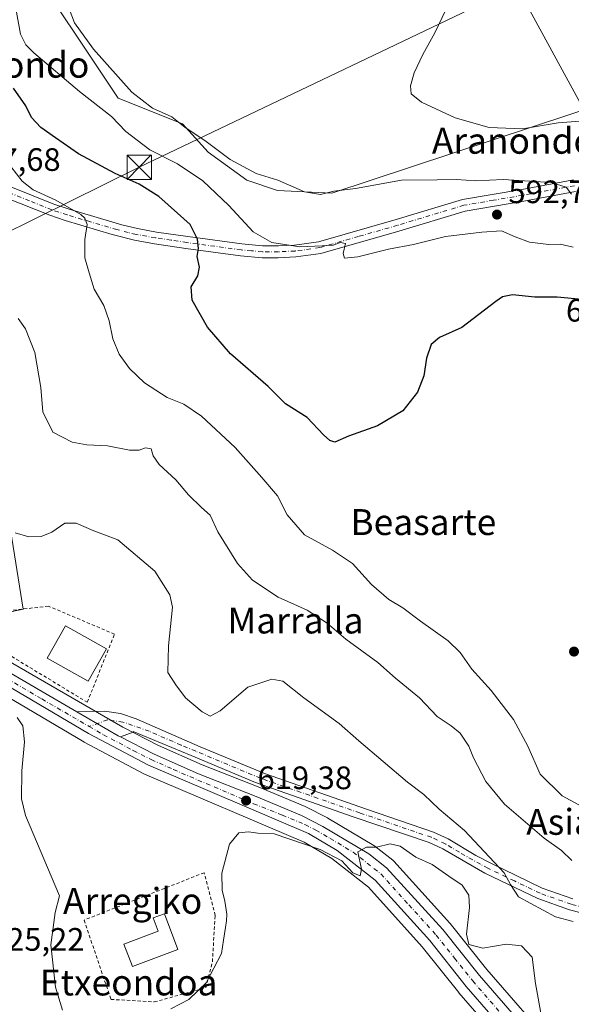
# Model space of a CAD drawing. Units: metres. Extents: x 589998 to 593437, y 4759095 to 4761456.
# Drawn here: x 590158 to 590328, y 4760154 to 4760458 of the extents above; entities that cross this region are included whole.
import ezdxf
from ezdxf.enums import TextEntityAlignment as Align

# ---------------------------------------------------------------- set-up
doc = ezdxf.new("R2010")
doc.units = ezdxf.units.M
doc.header["$MEASUREMENT"] = 0
doc.linetypes.add('DGN Style 2', pattern=[1.6480167562047852, 0.988810053722871, -0.6592067024819142])
doc.linetypes.add('DGN Style 4', pattern=[2.6384748266838614, 1.318413404963828, -0.6592067024819142, 0.001648016756204785, -0.6592067024819142])
for name, color, linetype, lineweight in [('Alambrada', 7, 'DGN Style 2', 0), ('Camino Cxs', 7, 'Continuous', 0), ('Camino eje', 30, 'DGN Style 4', 13), ('Carretera de calzada única Cxs', 7, 'Continuous', 13), ('Carretera de calzada única eje', 7, 'DGN Style 4', 0), ('Curva de nivel maestra', 30, 'Continuous', 30), ('Curva de nivel normal', 30, 'Continuous', 0), ('Edificación Cxs', 1, 'Continuous', 13), ('Estanque Cxs', 5, 'Continuous', 0), ('Instalación de servicios públicos CxS', 91, 'Continuous', 0), ('Núcleo urbano CxS', 7, 'Continuous', 0), ('Pastizal CxS', 92, 'Continuous', 0), ('Pista pavimentada Cxs', 135, 'Continuous', 0), ('Pista pavimentada eje', 135, 'DGN Style 4', 0), ('Prado CxS', 92, 'Continuous', 0), ('Punto de cota en terreno', 7, 'Continuous', 0), ('Rótulo de curva de nivel directora', 7, 'Continuous', 0), ('Rótulo de punto de cota en terreno', 7, 'Continuous', 0), ('Suelo desnudo CxS', 253, 'Continuous', 0), ('Tendido', 6, 'Continuous', 0), ('Texto cartográfico', 7, 'Continuous', 0), ('Torre de tendido puntual', 7, 'Continuous', 0), ('Valla', 7, 'DGN Style 2', 0)]:
    doc.layers.add(name, color=color, linetype=linetype, lineweight=lineweight)
doc.styles.add('Style-Arial', font='txt')

# ---------------------------------------------------------------- blocks, each defined once
blk = doc.blocks.new('*U23')
at = {"layer": 'Pastizal CxS', "color": 92, "linetype": 'Continuous', "lineweight": 0}
blk.add_polyline3d([(590151.8552999999, 4760250.646500001, 619.2529999999971), (590178.0277000006, 4760235.199300001, 619.1006999999954), (590178.1366999998, 4760235.138699999, 619.0982999999978), (590196.5767000001, 4760225.378699999, 618.6539000000049), (590196.8006999996, 4760225.271700001, 618.6450999999943), (590246.0242999997, 4760204.2271, 619.8791999999958), (590254.5236999998, 4760199.227499999, 620.1720999999961), (590265.8457000004, 4760190.3095, 620.270399999994), (590282.4927000003, 4760171.926700001, 620.8868999999977), (590293.7137000002, 4760157.8409, 620.976999999999), (590293.7770999996, 4760157.7641, 620.9799999999959), (590319.3431000002, 4760128.2367, 622.642200000002)], dxfattribs=at)
blk = doc.blocks.new('5PATER')
at = {"layer": 'Suelo desnudo CxS', "linetype": 'Continuous', "lineweight": 0}
h = blk.add_hatch(color=51, dxfattribs=at)
edge = h.paths.add_edge_path()
edge.add_ellipse((0, 0), major_axis=(-0.1095731443231308, -0.1110710700762829), ratio=0.9994222409660322, start_angle=0, end_angle=360)
blk = doc.blocks.new('*U31')
at = {"layer": 'Carretera de calzada única Cxs', "color": 7, "linetype": 'Continuous', "lineweight": 13}
for points in [[(590321.6201, 4760130.190099999, 622.6153000000049), (590296.0601000004, 4760159.710100001, 621.6631000000052), (590284.7801000001, 4760173.870100001, 621.369000000006), (590267.9001000002, 4760192.5101, 620.2207000000053), (590256.2200999996, 4760201.710100001, 620.0785999999935), (590247.3800999997, 4760206.9101, 619.8387999999978), (590197.9801000003, 4760228.030099999, 620.4961000000039), (590179.5401, 4760237.790100001, 624.3218999999954), (590153.3800999997, 4760253.2301, 623.1965000000055)], [(590150.5900999998, 4760259.1801, 619.8846000000049), (590175.9146999996, 4760244.486300001, 620.1031999999977), (590188.6101000002, 4760237.120100001, 619.0785000000033), (590189.3476999998, 4760236.744700001, 619.091499999995), (590199.7500999998, 4760231.450099999, 619.0187000000005), (590213.4501, 4760225.3301, 618.8941000000051), (590231.2200999996, 4760218.340100001, 619.2076999999991), (590245.1801000005, 4760212.540100001, 619.5240000000049), (590251.8400999998, 4760209.120100001, 619.5225000000064), (590266.0301000001, 4760200.6501, 620.4973000000027), (590271.4901000002, 4760196.350099999, 620.3154000000068), (590288.7801000001, 4760177.2601, 622.1603999999934), (590300.0900999998, 4760163.0601, 624.5347999999941), (590325.6001000004, 4760133.600099999, 623.5553999999975)]]:
    blk.add_polyline3d(points, dxfattribs=at)
blk = doc.blocks.new('5TTEND')
at = {"layer": 'Instalación de servicios públicos CxS', "color": 7, "linetype": 'Continuous', "lineweight": 0}
for p, q in [((-0.375, 0.3754), (0.375, -0.3746)), ((0.3720000000000001, 0.3784000000000001), (-0.3720000000000001, -0.3776))]:
    blk.add_line(p, q, dxfattribs=at)
at = {"layer": 'Instalación de servicios públicos CxS', "color": 7, "linetype": 'Continuous', "lineweight": 0, "flags": 128}
blk.add_lwpolyline([(-0.375, -0.3746), (0.375, -0.3746), (0.375, 0.3754), (-0.375, 0.3754), (-0.3720000000000001, -0.3776)], dxfattribs=at)

msp = doc.modelspace()

# ---------------------------------------------------------------- linework, layer by layer
at = {"layer": 'Alambrada', "color": 7, "linetype": 'DGN Style 2', "lineweight": 0}
msp.add_polyline3d([(590199.7801000001, 4760154.9101, 619.0918999999994), (590215.6700999998, 4760159.300100001, 619.664499999999), (590217.7100999998, 4760167.3101, 619.1728000000003), (590218.5800999999, 4760181.630100001, 619.0439000000042), (590215.1901000004, 4760194.8301, 619.6589999999997), (590178.1401000004, 4760180.190099999, 623.067200000005), (590186.4200999998, 4760155.710100001, 618.5359999999928), (590199.7801000001, 4760154.9101, 619.0918999999994)], dxfattribs=at)
at = {"layer": 'Camino Cxs', "color": 7, "linetype": 'Continuous', "lineweight": 0, "extrusion": (-0.3891332850653949, -0.7458623175569822, 0.540615103102699), "elevation": -3779808.839987847, "flags": 128}
msp.add_lwpolyline([(-1678612.657424173, 2429708.294114743), (-1678613.485016543, 2429708.278661916), (-1678628.147911003, 2429709.496701226)], dxfattribs=at)
at = {"layer": 'Camino Cxs', "color": 7, "linetype": 'Continuous', "lineweight": 0}
for points in [[(590341.9200999998, 4760179.710100001, 614.2502999999997), (590327.8601000002, 4760183.390100001, 615.5002999999997), (590318.1700999998, 4760186.840100001, 615.999800000005), (590301.7600999996, 4760194.7301, 619.8214000000007), (590288.7901, 4760202.1501, 617.766499999998), (590284.6300999997, 4760204.120100001, 618.3160000000062), (590261.1801000005, 4760212.130100001, 618.369399999996), (590230.9801000003, 4760222.720100001, 618.7587000000058), (590211.2200999996, 4760231.020099999, 618.5660000000062), (590193.2701000003, 4760238.4301, 618.7189000000071), (590193.2701000003, 4760238.270099999, 618.7234999999928), (590189.3476999998, 4760236.744700001, 619.091499999995), (590188.6101000002, 4760237.120100001, 619.0785000000033), (590175.9146999996, 4760244.486300001, 620.1031999999977), (590184.4700999996, 4760244.670100001, 618.9336999999941), (590189.4101, 4760243.9901, 618.6184999999969), (590194.1801000005, 4760242.300100001, 618.5883999999933), (590213.9200999998, 4760233.700099999, 618.1916999999958), (590234.1101000002, 4760225.3101, 618.3684999999969), (590265.2701000003, 4760214.440099999, 617.7648999999947), (590285.9501, 4760207.390100001, 616.8766000000032), (590290.4501, 4760205.2601, 616.9922999999981), (590299.0500999996, 4760200.120100001, 618.5188000000053), (590303.6501000002, 4760197.720100001, 616.1805000000022), (590319.5201000003, 4760190.100099999, 614.8729000000021), (590328.9001000002, 4760186.7601, 614.1285000000062)], [(590175.9146999996, 4760244.486300001, 620.1031999999977), (590184.4700999996, 4760244.670100001, 618.9336999999941), (590189.4101, 4760243.9901, 618.6184999999969), (590194.1801000005, 4760242.300100001, 618.5883999999933), (590213.9200999998, 4760233.700099999, 618.1916999999958), (590234.1101000002, 4760225.3101, 618.3684999999969), (590265.2701000003, 4760214.440099999, 617.7648999999947), (590285.9501, 4760207.390100001, 616.8766000000032), (590290.4501, 4760205.2601, 616.9922999999981), (590299.0500999996, 4760200.120100001, 618.5188000000053), (590303.6501000002, 4760197.720100001, 616.1805000000022), (590319.5201000003, 4760190.100099999, 614.8729000000021), (590328.9001000002, 4760186.7601, 614.1285000000062)], [(590341.9200999998, 4760179.710100001, 614.2502999999997), (590327.8601000002, 4760183.390100001, 615.5002999999997), (590318.1700999998, 4760186.840100001, 615.999800000005), (590301.7600999996, 4760194.7301, 619.8214000000007), (590288.7901, 4760202.1501, 617.766499999998), (590284.6300999997, 4760204.120100001, 618.3160000000062), (590261.1801000005, 4760212.130100001, 618.369399999996), (590230.9801000003, 4760222.720100001, 618.7587000000058), (590211.2200999996, 4760231.020099999, 618.5660000000062), (590193.2701000003, 4760238.4301, 618.7189000000071), (590193.2701000003, 4760238.270099999, 618.7234999999928), (590189.3476999998, 4760236.744700001, 619.091499999995)]]:
    msp.add_polyline3d(points, dxfattribs=at)
at = {"layer": 'Camino eje', "color": 30, "linetype": 'DGN Style 4', "lineweight": 13}
msp.add_polyline3d([(590335.2301000003, 4760183.280099999, 614.0668000000006), (590328.3800999997, 4760185.075099999, 614.7828000000009), (590318.8450999996, 4760188.470100001, 615.2520999999979), (590310.9101, 4760192.280099999, 615.1457999999984), (590302.7050999999, 4760196.225099999, 617.6906000000017), (590300.4051000001, 4760197.425100001, 618.619000000006), (590293.9200999998, 4760201.1351, 617.9814999999944), (590289.6201, 4760203.7051, 617.2360000000045), (590285.2901, 4760205.755100001, 617.542300000001), (590274.9501, 4760209.280099999, 617.9750000000058), (590263.2251000004, 4760213.2851, 618.0587999999989), (590247.6451000003, 4760218.720100001, 618.4937000000064), (590232.5450999998, 4760224.015100001, 618.5647000000026), (590222.4501, 4760228.210100001, 618.472099999999), (590212.5701000001, 4760232.360099999, 618.4747999999963), (590208.0824999996, 4760234.2125, 618.3837000000058), (590198.2125000004, 4760238.512499999, 618.561400000006), (590190.1201, 4760241.361300001, 618.7480999999971), (590185.3574999999, 4760242.022700001, 619.0157999999938), (590179.7112999996, 4760239.9791, 621.9955999999949)], dxfattribs=at)
at = {"layer": 'Carretera de calzada única Cxs', "color": 7, "linetype": 'Continuous', "lineweight": 13, "extrusion": (-0.3891332850653949, -0.7458623175569822, 0.540615103102699), "elevation": -3779808.839987847, "flags": 128}
msp.add_lwpolyline([(-1678612.657424173, 2429708.294114743), (-1678613.485016543, 2429708.278661916), (-1678628.147911003, 2429709.496701226)], dxfattribs=at)
at = {"layer": 'Carretera de calzada única Cxs', "color": 7, "linetype": 'Continuous', "lineweight": 13}
for points in [[(590109.3362999996, 4760342.9045, 617.494200000001), (590113.2701000003, 4760336.670100001, 617.9535999999935), (590116.6601, 4760330.0001, 618.2841000000044), (590119.2001, 4760323.7601, 618.3157000000066), (590121.2901, 4760316.9301, 620.1358999999939), (590122.0900999998, 4760311.640100001, 620.7856999999931), (590122.4801000003, 4760305.540100001, 618.9419000000053), (590122.5201000003, 4760294.4301, 618.7446000000054), (590123.5500999996, 4760286.9901, 618.5694999999978), (590124.2401000002, 4760284.5801, 618.681899999996), (590126.5900999998, 4760280.140100001, 619.2869000000064), (590128.9101, 4760277.1501, 619.855899999995), (590132.3400999998, 4760273.5601, 619.9900999999954), (590142.5100999996, 4760265.040100001, 620.5348999999987), (590150.5900999998, 4760259.1801, 619.8846000000049), (590175.9146999996, 4760244.486300001, 620.1031999999977)], [(590370.0488999998, 4760048.4803, 624.4388000000035), (590368.8132999997, 4760051.870100001, 624.5063999999984), (590364.3400999998, 4760066.9901, 624.5651999999973), (590358.1001000004, 4760083.1501, 624.005999999994), (590348.2200999996, 4760098.270099999, 623.6057000000001), (590337.2600999996, 4760111.790100001, 623.101999999999), (590321.6201, 4760130.190099999, 622.6153000000049), (590296.0601000004, 4760159.710100001, 621.6631000000052), (590284.7801000001, 4760173.870100001, 621.369000000006), (590267.9001000002, 4760192.5101, 620.2207000000053), (590256.2200999996, 4760201.710100001, 620.0785999999935), (590247.3800999997, 4760206.9101, 619.8387999999978), (590197.9801000003, 4760228.030099999, 620.4961000000039), (590179.5401, 4760237.790100001, 624.3218999999954), (590153.3800999997, 4760253.2301, 623.1965000000055), (590131.3800999997, 4760268.190099999, 624.8919000000024), (590128.0586000001, 4760271.294600001, 627.8369999999995)], [(590189.3476999998, 4760236.744700001, 619.091499999995), (590199.7500999998, 4760231.450099999, 619.0187000000005), (590213.4501, 4760225.3301, 618.8941000000051), (590231.2200999996, 4760218.340100001, 619.2076999999991), (590245.1801000005, 4760212.540100001, 619.5240000000049), (590251.8400999998, 4760209.120100001, 619.5225000000064), (590266.0301000001, 4760200.6501, 620.4973000000027), (590271.4901000002, 4760196.350099999, 620.3154000000068), (590288.7801000001, 4760177.2601, 622.1603999999934), (590300.0900999998, 4760163.0601, 624.5347999999941), (590325.6001000004, 4760133.600099999, 623.5553999999975)]]:
    msp.add_polyline3d(points, dxfattribs=at)
at = {"layer": 'Carretera de calzada única eje', "color": 7, "linetype": 'DGN Style 4', "lineweight": 0}
for points in [[(590127.0201000003, 4760275.4901, 622.8889000000054), (590127.8800999997, 4760274.590100001, 623.814400000003), (590131.8601000002, 4760270.870100001, 622.0638000000035), (590136.9501, 4760266.610099999, 621.1527999999962), (590147.9501, 4760259.130100001, 620.3561000000045), (590151.9801000003, 4760256.200099999, 620.8853999999993), (590165.0601000004, 4760248.4801, 621.9796999999963), (590179.7112999996, 4760239.9791, 621.9955999999949)], [(590179.7112999996, 4760239.9791, 621.9955999999949), (590184.0701000001, 4760237.450099999, 621.0969999999943), (590193.2901, 4760232.5701, 618.9269000000058), (590198.8601000002, 4760229.7401, 619.6520000000019), (590205.7200999996, 4760226.6801, 618.9673999999941), (590230.4101, 4760216.120100001, 619.3787000000011), (590239.3000999996, 4760212.620100001, 619.5676999999996), (590246.2801000001, 4760209.720100001, 619.6633000000002), (590249.6101000002, 4760208.0101, 619.7235999999976), (590254.0301000001, 4760205.4101, 619.8193000000028), (590261.1300999997, 4760201.1801, 620.0813999999956), (590269.7001, 4760194.4301, 620.2363999999943), (590278.3400999998, 4760184.880100001, 620.4407000000066), (590286.7801000001, 4760175.5601, 621.0491000000038), (590292.4301000005, 4760168.460100001, 622.3276000000042), (590298.0701000001, 4760161.380100001, 622.6627000000008), (590310.8501000004, 4760146.620100001, 621.651199999993)]]:
    msp.add_polyline3d(points, dxfattribs=at)
at = {"layer": 'Curva de nivel maestra', "color": 30, "linetype": 'Continuous', "lineweight": 30, "elevation": 600.0000000000001, "flags": 128}
msp.add_lwpolyline([(590336, 4760371.4901), (590324.1399999997, 4760372.550100001), (590317.1799999997, 4760372.5801), (590310.2800000003, 4760373.270099999), (590307.2599999999, 4760372.6801), (590305.1699999999, 4760371.2301), (590294.6500000004, 4760363.200099999), (590287.8200000003, 4760360.0701), (590285.1799999997, 4760357.940099999), (590283.75, 4760353.720100001), (590282.9199999999, 4760348.280099999), (590281.0499999998, 4760343.200099999), (590276.5, 4760337.470100001), (590268.6699999999, 4760332.850099999), (590259.7100000001, 4760329.620100001), (590255.5, 4760327.7601), (590254, 4760328.340100001), (590252.0099999999, 4760330.0801), (590246.9800000004, 4760335.380100001), (590240.2300000004, 4760339.630100001), (590234.9199999999, 4760344.9801), (590223.2999999998, 4760355.030099999), (590216.2100000001, 4760363.280099999), (590211.4600000001, 4760371.600099999), (590211.1299999999, 4760375.720100001), (590213.2100000001, 4760379.170100001), (590213.7199999997, 4760381.8301), (590213.0599999996, 4760385.170100001), (590213.4600000001, 4760387.5801), (590213.1600000003, 4760390.470100001), (590210.9100000003, 4760394.9801), (590206.9600000001, 4760398.470100001), (590201.1500000004, 4760403.700099999), (590195.0999999996, 4760407.4901), (590187.7699999996, 4760410.770099999), (590176.4299999997, 4760416.840100001), (590169.3300000001, 4760421.7401), (590164.7800000003, 4760424.940099999), (590161.9299999997, 4760428.110099999), (590160.1699999999, 4760431.6801), (590156.3300000001, 4760437.170100001)], dxfattribs=at)
at = {"layer": 'Curva de nivel normal', "color": 30, "linetype": 'Continuous', "lineweight": 0, "flags": 128}
for points, elevation in [([(590328.4900000002, 4760404.390000001), (590326.8300000001, 4760406.560000001), (590322.2300000004, 4760407.949999999), (590307.4800000004, 4760408.92), (590299.0499999998, 4760408.5), (590293.0599999996, 4760408.890000001), (590287.0300000003, 4760408.76), (590276.0700000003, 4760408.689999999), (590261.9000000004, 4760406.180000001), (590255.2100000001, 4760405.27), (590251.0999999996, 4760404.310000001), (590246.0999999996, 4760405.130000001), (590237.8700000001, 4760408.74), (590231.1799999997, 4760410.789999999), (590223.2199999997, 4760415.100000001), (590215.4100000003, 4760420.960000001), (590209.2800000003, 4760425), (590205.1600000003, 4760428.230000001), (590199.2199999997, 4760430.949999999), (590192.8899999997, 4760435.890000001), (590181.0199999996, 4760449.180000001), (590175.1900000004, 4760457.27), (590172.7400000002, 4760463.789999999)], 590), ([(590290.9199999999, 4760463.720000001), (590286.4000000004, 4760454.17), (590282.6600000003, 4760447.5), (590279.9400000004, 4760441.83), (590278.8600000005, 4760437.800000001), (590279.0999999996, 4760435.369999999), (590282.2199999997, 4760432.789999999), (590292.6100000005, 4760427.99), (590303.0899999999, 4760424.99), (590313.4299999997, 4760424.560000001), (590324.4299999997, 4760426.380000001), (590332.4299999997, 4760427.01)], 585), ([(590329.0199999996, 4760388.039999999), (590325.04, 4760388.92), (590321.4800000004, 4760388.83), (590315.6100000005, 4760389.59), (590311.0999999996, 4760391.180000001), (590306.9500000002, 4760393.060000001), (590300.8300000001, 4760392.640000001), (590289.6200000001, 4760391.33), (590279.7699999996, 4760388.869999999), (590272.0999999996, 4760387.390000001), (590262.5999999996, 4760385.050000001), (590258.5199999996, 4760384.65), (590258.0700000003, 4760386.060000001), (590258.7999999998, 4760389.100000001), (590257.2000000002, 4760389.41), (590254.9699999997, 4760388.609999999), (590251.5800000001, 4760388.460000001), (590244.7199999997, 4760388.119999999), (590236.0300000003, 4760389.430000001), (590230.2999999998, 4760392.699999999), (590222.8099999996, 4760400.880000001), (590214.8200000003, 4760408.550000001), (590206.9100000003, 4760413.800000001), (590198.4199999999, 4760418.100000001), (590194.4800000004, 4760421.029999999), (590191.04, 4760423.77), (590186.6200000001, 4760428.350000001), (590176.6699999999, 4760436.07), (590162.6500000004, 4760448.050000001), (590160.2000000002, 4760450.49), (590158.4600000001, 4760453.84), (590157.25, 4760460.560000001)], 594.9999999999999), ([(590334.1600000003, 4760213.91), (590325.6299999999, 4760218.529999999), (590318.9000000004, 4760225.24), (590315, 4760233.869999999), (590310.6200000001, 4760242.130000001), (590303.6900000004, 4760251.09), (590297.7199999997, 4760257.65), (590294.1399999997, 4760262.859999999), (590290.4199999999, 4760266.439999999), (590281.9199999999, 4760272.51), (590276.5099999999, 4760276.58), (590272.1799999997, 4760279.25), (590266.7800000003, 4760283.84), (590260.9199999999, 4760290.32), (590254.8200000003, 4760294.439999999), (590246.0899999999, 4760299.15), (590240.7800000003, 4760305.380000001), (590237.7599999999, 4760311.230000001), (590232.9400000004, 4760316.83), (590224.7300000004, 4760326.130000001), (590214.3399999999, 4760335.779999999), (590208.9400000004, 4760339.529999999), (590203.7999999998, 4760341.58), (590196.7400000002, 4760346.140000001), (590192.0999999996, 4760350.5), (590188.9199999999, 4760354.980000001), (590187, 4760359.74), (590185.8700000001, 4760365.310000001), (590184.2400000002, 4760370.01), (590181.2699999996, 4760375), (590179.6500000004, 4760380.050000001), (590178.3700000001, 4760384.77), (590178.3300000001, 4760390.34), (590179.04, 4760395), (590178.3700000001, 4760396.980000001), (590177.0899999999, 4760398.060000001), (590169.4199999999, 4760402.49), (590162.4699999997, 4760405.76), (590158.9800000004, 4760408.439999999), (590153.7999999998, 4760415.16)], 605), ([(590328.6600000003, 4760198.619999999), (590325.4600000001, 4760201.730000001), (590320.0999999996, 4760205.449999999), (590307.8099999996, 4760216.039999999), (590302.1299999999, 4760222.949999999), (590298.2699999996, 4760230.34), (590296.8099999996, 4760233.880000001), (590294.1699999999, 4760237.9), (590291.3600000005, 4760240.220000001), (590287.0999999996, 4760243.02), (590281.6399999997, 4760248.84), (590274.2000000002, 4760254.939999999), (590268.7300000004, 4760259.789999999), (590258.8899999997, 4760266.949999999), (590253.1799999997, 4760271.91), (590246.9299999997, 4760275.880000001), (590238, 4760279.939999999), (590230.0999999996, 4760285.189999999), (590225.4400000004, 4760290.369999999), (590219.4000000004, 4760300.09), (590217.0599999996, 4760305.279999999), (590214.3700000001, 4760307.600000001), (590210.3700000001, 4760311.52), (590206.4699999997, 4760316.17), (590201.2699999996, 4760320.92), (590199.4199999999, 4760323.600000001), (590198.7999999998, 4760325.699999999), (590197.0999999996, 4760326.039999999), (590195.0999999996, 4760325.27), (590192.0999999996, 4760325.33), (590185.3300000001, 4760326.699999999), (590179.0099999999, 4760327), (590174.4199999999, 4760327.76), (590168.4600000001, 4760330.84), (590165.4199999999, 4760337.140000001), (590164.7599999999, 4760344.640000001), (590162.9100000003, 4760355.51), (590160.0999999996, 4760362.779999999), (590157.7400000002, 4760366)], 610), ([(590156.8799999999, 4760299.84), (590161.0599999996, 4760298.539999999), (590164.9000000004, 4760298.619999999), (590168.2199999997, 4760299.99), (590172.1500000004, 4760302.800000001), (590175.6600000003, 4760302.75), (590181.1100000005, 4760300.359999999), (590188.5099999999, 4760297.630000001), (590199.9299999997, 4760288), (590204.5599999996, 4760280.65), (590205.4299999997, 4760276.83), (590204.1799999997, 4760264.91), (590203.9199999999, 4760256.66), (590206.4800000004, 4760252.880000001), (590209.3899999997, 4760248.789999999), (590214.5199999996, 4760244.5), (590217.0700000003, 4760243.119999999), (590220.1500000004, 4760244.84), (590228.7000000002, 4760252.17), (590236.0999999996, 4760254.640000001), (590239.4299999997, 4760253.939999999), (590245.9299999997, 4760248.82), (590256.8600000005, 4760240.930000001), (590262.9400000004, 4760235.5), (590277.8899999997, 4760222.810000001), (590282.9199999999, 4760219), (590287.7400000002, 4760214.449999999), (590295.4600000001, 4760207.84), (590307.7100000001, 4760194.83), (590309.7300000004, 4760191.130000001), (590312.2000000002, 4760187.41), (590323.5499999998, 4760181.220000001), (590329.0700000003, 4760179.789999999)], 615), ([(590157.4600000001, 4760242.800000001), (590159.2400000002, 4760240.140000001), (590159.7599999999, 4760235.279999999), (590158.9699999997, 4760226.33), (590158.7999999998, 4760217.600000001), (590160.0499999998, 4760212.449999999), (590170.5599999996, 4760187.680000001), (590169.2400000002, 4760182.539999999), (590167.8700000001, 4760172.560000001), (590169.3300000001, 4760159.51), (590171.4699999997, 4760152.350000001)], 620), ([(590204.8700000001, 4760152.82), (590210.4400000004, 4760155.699999999), (590215.7800000003, 4760160.83), (590220.5300000003, 4760169.83), (590221.1100000005, 4760173.980000001), (590221.79, 4760177.850000001), (590222.0599999996, 4760180), (590222.1399999997, 4760182.07), (590221.54, 4760186.029999999), (590220.75, 4760189.4), (590220.6600000003, 4760194.720000001), (590223.0199999996, 4760203.619999999), (590225.8399999999, 4760207.130000001), (590228.8700000001, 4760207.460000001), (590231.7699999996, 4760207.060000001), (590236.7699999996, 4760206.880000001), (590251.0199999996, 4760202.029999999), (590257.6200000001, 4760198.449999999), (590261.0700000003, 4760194.810000001), (590263.2999999998, 4760193.84), (590263.7000000002, 4760195.9), (590262.5800000001, 4760201.32), (590265.2400000002, 4760202.680000001), (590268.3200000003, 4760202.699999999), (590272.5700000003, 4760203.730000001), (590275.6799999997, 4760203.01), (590280.5, 4760199.609999999), (590285.5800000001, 4760197.32), (590290.6900000004, 4760193.720000001), (590294.7400000002, 4760190.980000001), (590296.8399999999, 4760187.859999999), (590297.04, 4760184.109999999), (590296.1399999997, 4760175.869999999), (590296.8600000005, 4760172.600000001), (590301.1600000003, 4760171.539999999), (590308.3200000003, 4760172.779999999), (590313.0999999996, 4760172.199999999), (590316.4199999999, 4760168.779999999), (590317.3899999997, 4760160.640000001), (590319.3700000001, 4760149.77)], 620)]:
    msp.add_lwpolyline(points, dxfattribs=dict(at, elevation=elevation))
at = {"layer": 'Edificación Cxs', "color": 1, "linetype": 'Continuous', "lineweight": 13}
msp.add_polyline3d([(590185.0500999996, 4760264.0101, 621.0504999999976), (590179.3901000004, 4760253.940099999, 621.2237000000023), (590166.7401000002, 4760261.050100001, 621.4358999999968), (590172.4101, 4760271.100099999, 620.9994000000006), (590185.0500999996, 4760264.0101, 621.0504999999976)], dxfattribs=at)
msp.add_3dface([(590185.0500999996, 4760264.0101, 621.4358999999968), (590179.3901000004, 4760253.940099999, 621.4358999999968), (590166.7401000002, 4760261.050100001, 621.4358999999968), (590172.4101, 4760271.100099999, 621.4358999999968)], dxfattribs=at)
at = {"layer": 'Estanque Cxs', "color": 5, "linetype": 'Continuous', "lineweight": 0}
msp.add_polyline3d([(590207.0601000004, 4760171.0801, 616.9238000000041), (590193.1101000002, 4760165.870100001, 616.9618000000046), (590190.4401000004, 4760172.720100001, 616.9869999999937), (590200.9700999996, 4760176.8201, 616.9878999999928), (590199.4200999998, 4760180.840100001, 617.1625000000058), (590202.9301000005, 4760182.1501, 617.2580000000017)], close=True, dxfattribs=at)
msp.add_polyline3d([(590207.0601000004, 4760171.0801, 616.9238000000041), (590193.1101000002, 4760165.870100001, 616.9618000000046), (590190.4401000004, 4760172.720100001, 616.9869999999937), (590200.9700999996, 4760176.8201, 616.9878999999928), (590199.4200999998, 4760180.840100001, 617.1625000000058), (590202.9301000005, 4760182.1501, 617.2580000000017), (590207.0601000004, 4760171.0801, 616.9238000000041)], dxfattribs=at)
at = {"layer": 'Núcleo urbano CxS', "color": 7, "linetype": 'Continuous', "lineweight": 0}
for points in [[(590137.5137, 4760273.1395, 618.7342000000062), (590143.1492999997, 4760272.8267, 618.8601999999955), (590159.3492999999, 4760276.238700001, 618.8353000000062), (590155.0893000001, 4760302.670100001, 615.096000000005), (590154.1939000003, 4760303.423699999, 615.2100000000064), (590150.9017000003, 4760306.1951, 615.3264000000054), (590138.8859000001, 4760316.309900001, 616.2798000000039), (590111.5040999996, 4760353.8781, 615.6125000000029), (590102.4008999999, 4760356.8081, 616.1199999999953), (590099.2049000004, 4760360.670499999, 615.2197000000015), (590099.1047, 4760360.7849, 615.2021999999997), (590087.0509000003, 4760373.844699999, 614.2198999999965), (590069.4049000005, 4760394.802300001, 612.809500000003), (590069.2348999997, 4760394.9879, 612.7976999999955), (590067.1338999998, 4760397.095899999, 612.7085999999981), (590066.4155000001, 4760398.163899999, 612.5913), (590076.6476999996, 4760449.3225, 607.9303999999975), (590071.0015000004, 4760450.330900001, 608.5247999999992), (590057.7203000002, 4760452.7029, 608.4475999999995), (590053.9417000003, 4760453.377699999, 608.2452000000048), (590052.7723000003, 4760453.5865, 608.1766999999963)], [(590155.0893000001, 4760302.670100001, 615.096000000005), (590159.3492999999, 4760276.238700001, 618.8353000000062), (590143.1492999997, 4760272.8267, 618.8601999999955)], [(590120.8737000005, 4760274.063300001, 619.6478999999963), (590121.0351, 4760273.8103, 619.6260000000038), (590121.3715000004, 4760273.4385, 619.5675999999949), (590129.3315000003, 4760265.998500001, 619.3457000000053), (590129.4517000001, 4760265.891899999, 619.3426999999938), (590129.6930999998, 4760265.7093, 619.3323999999993), (590151.6930999998, 4760250.749299999, 619.2479000000021), (590151.8552999999, 4760250.646500001, 619.2529999999971), (590178.0277000006, 4760235.199300001, 619.1006999999954), (590178.1366999998, 4760235.138699999, 619.0982999999978), (590196.5767000001, 4760225.378699999, 618.6539000000049), (590196.8006999996, 4760225.271700001, 618.6450999999943), (590246.0242999997, 4760204.2271, 619.8791999999958), (590254.5236999998, 4760199.227499999, 620.1720999999961), (590265.8457000004, 4760190.3095, 620.270399999994), (590282.4927000003, 4760171.926700001, 620.8868999999977), (590293.7137000002, 4760157.8409, 620.976999999999), (590293.7770999996, 4760157.7641, 620.9799999999959), (590319.3431000002, 4760128.2367, 622.642200000002)], [(590137.5137, 4760273.1395, 618.7342000000062), (590144.3563000001, 4760267.407099999, 618.7630999999965), (590152.2276999997, 4760261.6983, 618.8162000000011), (590190.0443000002, 4760239.756300001, 618.6772000000057), (590201.0431000004, 4760234.158299999, 618.5910000000003), (590214.6114999996, 4760228.096899999, 618.5344999999943), (590232.3447000004, 4760221.121300001, 618.7133000000031), (590246.3311000001, 4760215.310500001, 618.8923000000068), (590246.5504999999, 4760215.208900001, 618.897100000002), (590253.2105, 4760211.788899999, 618.8537999999971), (590253.3589000005, 4760211.7071, 618.8564999999944), (590267.5676999995, 4760203.226100001, 620.0534000000043), (590267.8863000004, 4760203.006899999, 620.1128000000026), (590273.3463000003, 4760198.706900001, 620.1886999999988), (590273.4184999998, 4760198.6483, 620.1909000000014), (590273.7137000002, 4760198.3641, 620.2066999999952), (590291.0037000002, 4760179.2741, 620.730899999995), (590291.0783000002, 4760179.1885, 620.7314000000042), (590291.1266999999, 4760179.129100001, 620.7314000000042), (590302.3982999995, 4760164.977299999, 620.7312999999995), (590327.8768999996, 4760135.553500001, 621.2455999999949)], [(590152.2276999997, 4760261.6983, 618.8162000000011), (590190.0443000002, 4760239.756300001, 618.6772000000057), (590201.0431000004, 4760234.158299999, 618.5910000000003), (590214.6114999996, 4760228.096899999, 618.5344999999943), (590232.3447000004, 4760221.121300001, 618.7133000000031), (590246.3311000001, 4760215.310500001, 618.8923000000068), (590246.5504999999, 4760215.208900001, 618.897100000002), (590253.2105, 4760211.788899999, 618.8537999999971), (590253.3589000005, 4760211.7071, 618.8564999999944), (590267.5676999995, 4760203.226100001, 620.0534000000043), (590267.8863000004, 4760203.006899999, 620.1128000000026), (590273.3463000003, 4760198.706900001, 620.1886999999988), (590273.4184999998, 4760198.6483, 620.1909000000014), (590273.7137000002, 4760198.3641, 620.2066999999952), (590291.0037000002, 4760179.2741, 620.730899999995), (590291.0783000002, 4760179.1885, 620.7314000000042), (590291.1266999999, 4760179.129100001, 620.7314000000042), (590302.3982999995, 4760164.977299999, 620.7312999999995), (590327.8768999996, 4760135.553500001, 621.2455999999949)], [(590319.3431000002, 4760128.2367, 622.642200000002), (590293.7770999996, 4760157.7641, 620.9799999999959), (590293.7137000002, 4760157.8409, 620.976999999999), (590282.4927000003, 4760171.926700001, 620.8868999999977), (590265.8457000004, 4760190.3095, 620.270399999994), (590254.5236999998, 4760199.227499999, 620.1720999999961), (590246.0242999997, 4760204.2271, 619.8791999999958), (590196.8006999996, 4760225.271700001, 618.6450999999943), (590196.5767000001, 4760225.378699999, 618.6539000000049), (590178.1366999998, 4760235.138699999, 619.0982999999978), (590178.0277000006, 4760235.199300001, 619.1006999999954), (590151.8552999999, 4760250.646500001, 619.2529999999971)]]:
    msp.add_polyline3d(points, dxfattribs=at)
at = {"layer": 'Pastizal CxS', "color": 92, "linetype": 'Continuous', "lineweight": 0}
for points in [[(590158.4802999999, 4760479.316299999, 593.9707999999955), (590188.6429000003, 4760434.0725, 592.3037999999942), (590208.4866000004, 4760426.135, 590.0170999999973), (590216.4242000004, 4760417.403700001, 591.0733999999939), (590228.3304000003, 4760408.6724, 590.8672999999981), (590237.8554999996, 4760405.497400001, 590.3852000000043), (590254.5242, 4760404.703700001, 589.7241000000067), (590341.0432000002, 4760433.278700001, 583.5525999999954)], [(590341.0432000002, 4760433.278700001, 583.5525999999954), (590254.5242, 4760404.703700001, 589.7241000000067), (590237.8554999996, 4760405.497400001, 590.3852000000043), (590228.3304000003, 4760408.6724, 590.8672999999981), (590216.4242000004, 4760417.403700001, 591.0733999999939), (590208.4866000004, 4760426.135, 590.0170999999973), (590188.6429000003, 4760434.0725, 592.3037999999942), (590158.4802999999, 4760479.316299999, 593.9707999999955)], [(590137.5137, 4760273.1395, 618.7342000000062), (590143.1492999997, 4760272.8267, 618.8601999999955), (590159.3492999999, 4760276.238700001, 618.8353000000062), (590155.0893000001, 4760302.670100001, 615.096000000005), (590154.1939000003, 4760303.423699999, 615.2100000000064), (590150.9017000003, 4760306.1951, 615.3264000000054), (590138.8859000001, 4760316.309900001, 616.2798000000039), (590111.5040999996, 4760353.8781, 615.6125000000029), (590102.4008999999, 4760356.8081, 616.1199999999953), (590099.2049000004, 4760360.670499999, 615.2197000000015), (590099.1047, 4760360.7849, 615.2021999999997), (590087.0509000003, 4760373.844699999, 614.2198999999965), (590069.4049000005, 4760394.802300001, 612.809500000003), (590069.2348999997, 4760394.9879, 612.7976999999955), (590067.1338999998, 4760397.095899999, 612.7085999999981), (590066.4155000001, 4760398.163899999, 612.5913), (590076.6476999996, 4760449.3225, 607.9303999999975), (590071.0015000004, 4760450.330900001, 608.5247999999992), (590057.7203000002, 4760452.7029, 608.4475999999995), (590053.9417000003, 4760453.377699999, 608.2452000000048), (590052.7723000003, 4760453.5865, 608.1766999999963)], [(590143.1492999997, 4760272.8267, 618.8601999999955), (590159.3492999999, 4760276.238700001, 618.8353000000062), (590155.0893000001, 4760302.670100001, 615.096000000005)], [(590120.8737000005, 4760274.063300001, 619.6478999999963), (590121.0351, 4760273.8103, 619.6260000000038), (590121.3715000004, 4760273.4385, 619.5675999999949), (590129.3315000003, 4760265.998500001, 619.3457000000053), (590129.4517000001, 4760265.891899999, 619.3426999999938), (590129.6930999998, 4760265.7093, 619.3323999999993), (590151.6930999998, 4760250.749299999, 619.2479000000021), (590151.8552999999, 4760250.646500001, 619.2529999999971), (590178.0277000006, 4760235.199300001, 619.1006999999954), (590178.1366999998, 4760235.138699999, 619.0982999999978), (590196.5767000001, 4760225.378699999, 618.6539000000049), (590196.8006999996, 4760225.271700001, 618.6450999999943), (590246.0242999997, 4760204.2271, 619.8791999999958), (590254.5236999998, 4760199.227499999, 620.1720999999961), (590265.8457000004, 4760190.3095, 620.270399999994), (590282.4927000003, 4760171.926700001, 620.8868999999977), (590293.7137000002, 4760157.8409, 620.976999999999), (590293.7770999996, 4760157.7641, 620.9799999999959), (590319.3431000002, 4760128.2367, 622.642200000002)], [(590137.5137, 4760273.1395, 618.7342000000062), (590144.3563000001, 4760267.407099999, 618.7630999999965), (590152.2276999997, 4760261.6983, 618.8162000000011), (590190.0443000002, 4760239.756300001, 618.6772000000057), (590201.0431000004, 4760234.158299999, 618.5910000000003), (590214.6114999996, 4760228.096899999, 618.5344999999943), (590232.3447000004, 4760221.121300001, 618.7133000000031), (590246.3311000001, 4760215.310500001, 618.8923000000068), (590246.5504999999, 4760215.208900001, 618.897100000002), (590253.2105, 4760211.788899999, 618.8537999999971), (590253.3589000005, 4760211.7071, 618.8564999999944), (590267.5676999995, 4760203.226100001, 620.0534000000043), (590267.8863000004, 4760203.006899999, 620.1128000000026), (590273.3463000003, 4760198.706900001, 620.1886999999988), (590273.4184999998, 4760198.6483, 620.1909000000014), (590273.7137000002, 4760198.3641, 620.2066999999952), (590291.0037000002, 4760179.2741, 620.730899999995), (590291.0783000002, 4760179.1885, 620.7314000000042), (590291.1266999999, 4760179.129100001, 620.7314000000042), (590302.3982999995, 4760164.977299999, 620.7312999999995), (590327.8768999996, 4760135.553500001, 621.2455999999949)], [(590327.8768999996, 4760135.553500001, 621.2455999999949), (590302.3982999995, 4760164.977299999, 620.7312999999995), (590291.1266999999, 4760179.129100001, 620.7314000000042), (590291.0783000002, 4760179.1885, 620.7314000000042), (590291.0037000002, 4760179.2741, 620.730899999995), (590273.7137000002, 4760198.3641, 620.2066999999952), (590273.4184999998, 4760198.6483, 620.1909000000014), (590273.3463000003, 4760198.706900001, 620.1886999999988), (590267.8863000004, 4760203.006899999, 620.1128000000026), (590267.5676999995, 4760203.226100001, 620.0534000000043), (590253.3589000005, 4760211.7071, 618.8564999999944), (590253.2105, 4760211.788899999, 618.8537999999971), (590246.5504999999, 4760215.208900001, 618.897100000002), (590246.3311000001, 4760215.310500001, 618.8923000000068), (590232.3447000004, 4760221.121300001, 618.7133000000031), (590214.6114999996, 4760228.096899999, 618.5344999999943), (590201.0431000004, 4760234.158299999, 618.5910000000003), (590190.0443000002, 4760239.756300001, 618.6772000000057), (590152.2276999997, 4760261.6983, 618.8162000000011)]]:
    msp.add_polyline3d(points, dxfattribs=at)
at = {"layer": 'Pista pavimentada Cxs', "color": 135, "linetype": 'Continuous', "lineweight": 0}
for points in [[(590155.0401, 4760406.8301, 606.2986999999994), (590168.8000999996, 4760401.3101, 605.511799999993), (590173.5301000001, 4760399.720100001, 605.284599999999), (590189.8000999996, 4760394.9101, 603.5574999999953), (590194.6201, 4760393.7501, 603.0359000000026), (590200.4700999996, 4760392.690099999, 602.3708999999944), (590210.1700999998, 4760391.2601, 600.7920000000013), (590226.7801000001, 4760389.0001, 597.0831000000035), (590233.2100999998, 4760388.460100001, 596.0062999999936), (590238.1501000002, 4760388.440099999, 595.1935999999987), (590243.0900999998, 4760388.6601, 594.7522999999928), (590250.4402000001, 4760389.700099999, 594.1633000000002), (590274.4700999996, 4760396.5801, 593.3567000000039), (590294.9200999998, 4760402.7401, 592.2896999999939), (590313.1601, 4760405.860099999, 590.855899999995), (590329.1201, 4760408.8201, 589.5586999999941)], [(590155.0401, 4760406.8301, 606.2986999999994), (590168.8000999996, 4760401.3101, 605.511799999993), (590173.5301000001, 4760399.720100001, 605.284599999999), (590189.8000999996, 4760394.9101, 603.5574999999953), (590194.6201, 4760393.7501, 603.0359000000026), (590200.4700999996, 4760392.690099999, 602.3708999999944), (590210.1700999998, 4760391.2601, 600.7920000000013), (590226.7801000001, 4760389.0001, 597.0831000000035), (590233.2100999998, 4760388.460100001, 596.0062999999936), (590238.1501000002, 4760388.440099999, 595.1935999999987), (590243.0900999998, 4760388.6601, 594.7522999999928), (590250.4402000001, 4760389.700099999, 594.1633000000002), (590274.4700999996, 4760396.5801, 593.3567000000039), (590294.9200999998, 4760402.7401, 592.2896999999939), (590313.1601, 4760405.860099999, 590.855899999995), (590329.1201, 4760408.8201, 589.5586999999941)], [(590329.7200999996, 4760405.190099999, 590.1496000000043), (590313.8000999996, 4760402.2401, 591.5019999999931), (590295.7600999996, 4760399.1501, 592.8377000000038), (590275.2200999996, 4760392.960100001, 593.9747000000061), (590251.2001, 4760386.090100001, 595.2587000000058), (590243.4401000004, 4760384.9901, 595.5727999999945), (590237.9901000002, 4760384.7501, 596.0013999999937), (590233.0500999996, 4760384.770099999, 596.670100000003), (590226.3800999997, 4760385.340100001, 597.6587000000001), (590209.5401, 4760387.630100001, 601.0151000000042), (590199.8701, 4760389.0601, 602.5417000000016), (590193.6901000004, 4760390.1801, 603.3696999999956), (590186.7500999998, 4760391.9301, 604.2566999999982), (590172.2600999996, 4760396.2601, 605.6542000000045), (590167.5301000001, 4760397.850099999, 606.0160999999935), (590153.7500999998, 4760403.370100001, 606.6472999999969)], [(590329.7200999996, 4760405.190099999, 590.1496000000043), (590313.8000999996, 4760402.2401, 591.5019999999931), (590295.7600999996, 4760399.1501, 592.8377000000038), (590275.2200999996, 4760392.960100001, 593.9747000000061), (590251.2001, 4760386.090100001, 595.2587000000058), (590243.4401000004, 4760384.9901, 595.5727999999945), (590237.9901000002, 4760384.7501, 596.0013999999937), (590233.0500999996, 4760384.770099999, 596.670100000003), (590226.3800999997, 4760385.340100001, 597.6587000000001), (590209.5401, 4760387.630100001, 601.0151000000042), (590199.8701, 4760389.0601, 602.5417000000016), (590193.6901000004, 4760390.1801, 603.3696999999956), (590186.7500999998, 4760391.9301, 604.2566999999982), (590172.2600999996, 4760396.2601, 605.6542000000045), (590167.5301000001, 4760397.850099999, 606.0160999999935), (590153.7500999998, 4760403.370100001, 606.6472999999969)]]:
    msp.add_polyline3d(points, dxfattribs=at)
at = {"layer": 'Pista pavimentada eje', "color": 135, "linetype": 'DGN Style 4', "lineweight": 0}
msp.add_polyline3d([(590329.4200999998, 4760407.005100001, 589.899900000004), (590313.4801000003, 4760404.050100001, 591.1641999999993), (590304.4600999998, 4760402.505100001, 592.0212000000029), (590295.3400999998, 4760400.9451, 592.5865000000049), (590274.8450999996, 4760394.770099999, 593.6747000000032), (590262.8300999999, 4760391.3301, 594.4533999999985), (590250.8201000001, 4760387.895099999, 594.9489999999934), (590243.2651000004, 4760386.825099999, 595.3220000000001), (590238.0701000001, 4760386.595100001, 595.7032000000036), (590233.1300999997, 4760386.6151, 596.4570999999996), (590229.7950999998, 4760386.9001, 596.9621999999945), (590226.5800999999, 4760387.170100001, 597.494399999996), (590209.8551000003, 4760389.4451, 600.9070000000065), (590205.0050999997, 4760390.1601, 601.7666000000027), (590200.1700999998, 4760390.8751, 602.4640000000073), (590194.1551000001, 4760391.965100001, 603.2820999999967), (590191.7451, 4760392.545100001, 603.604600000006), (590188.2751000002, 4760393.420100001, 603.9673999999941), (590180.1401000004, 4760395.825099999, 604.8757999999943), (590172.8951000003, 4760397.9901, 605.5311999999976), (590168.1651, 4760399.5801, 605.7603999999993), (590161.2751000002, 4760402.340100001, 606.0494000000035), (590154.3951000003, 4760405.100099999, 606.488200000007)], dxfattribs=at)
at = {"layer": 'Prado CxS', "color": 92, "linetype": 'Continuous', "lineweight": 0}
msp.add_polyline3d([(590341.0432000002, 4760433.278700001, 583.5525999999954), (590254.5242, 4760404.703700001, 589.7241000000067), (590237.8554999996, 4760405.497400001, 590.3852000000043), (590228.3304000003, 4760408.6724, 590.8672999999981), (590216.4242000004, 4760417.403700001, 591.0733999999939), (590208.4866000004, 4760426.135, 590.0170999999973), (590188.6429000003, 4760434.0725, 592.3037999999942), (590158.4802999999, 4760479.316299999, 593.9707999999955)], dxfattribs=at)
msp.add_polyline3d([(590341.0432000002, 4760433.278700001, 583.5525999999954), (590254.5242, 4760404.703700001, 589.7241000000067), (590237.8554999996, 4760405.497400001, 590.3852000000043), (590228.3304000003, 4760408.6724, 590.8672999999981), (590216.4242000004, 4760417.403700001, 591.0733999999939), (590208.4866000004, 4760426.135, 590.0170999999973), (590188.6429000003, 4760434.0725, 592.3037999999942), (590158.4802999999, 4760479.316299999, 593.9707999999955)], dxfattribs=at)
at = {"layer": 'Tendido', "color": 6, "linetype": 'Continuous', "lineweight": 0}
for points in [[(590003.0928999997, 4761037.5351, 561.7577000000019), (590005.0976999998, 4761033.827299999, 560.9689000000071), (590092.3099999996, 4760872.800000001, 567.4087000000001), (590165.7100000001, 4760741.279999999, 581.7312999999995), (590263.5499999998, 4760556.960000001, 588.4330999999949), (590365.2995999996, 4760369.9266, 598.156799999997), (590437.6667999999, 4760236.903100001, 615.5850999999967), (590490.1500000004, 4760140.430000001, 622.3559999999999), (590575.5899999999, 4759984.930000001, 628.293399999995), (590640.0300000003, 4759866.77, 631.906799999997), (590710.0899999999, 4759735.640000001, 647.3521999999939), (590791.5599999996, 4759589.27, 680.3257000000012), (590861.8942, 4759457.1361, 679.4496999999974), (590988.1399999997, 4759226.51, 670.153999999995), (591049.4259000003, 4759110.7358, 680.9217000000062)], [(590331.2346999999, 4760532.5494, 595.5737999999983), (590324.0300000003, 4760474.34, 584.733600000007), (590195.1399999997, 4760412.710000001, 599.2885999999999), (590120.2926000003, 4760375.621099999, 613.3413), (590046.9900000002, 4760341.550000001, 620.9744999999966)]]:
    msp.add_polyline3d(points, dxfattribs=at)
at = {"layer": 'Valla', "color": 7, "linetype": 'DGN Style 2', "lineweight": 0}
msp.add_polyline3d([(590179.1001000004, 4760247.470100001, 619.3729000000021), (590187.5100999996, 4760268.5001, 618.3111999999965), (590167.1001000004, 4760277.1501, 621.1765000000014), (590136.0701000001, 4760273.550100001, 619.8176999999996), (590179.1001000004, 4760247.470100001, 619.3729000000021)], dxfattribs=at)

# ---------------------------------------------------------------- block references
at = {"layer": 'Carretera de calzada única Cxs', "color": 7, "linetype": 'Continuous', "lineweight": 13}
msp.add_blockref('*U31', (0, 0), dxfattribs=at)
at = {"layer": 'Pastizal CxS', "color": 92, "linetype": 'Continuous', "lineweight": 0}
msp.add_blockref('*U23', (0, 0), dxfattribs=at)
at = {"layer": 'Punto de cota en terreno', "color": 7, "linetype": 'Continuous', "lineweight": 0, "xscale": 10, "yscale": 10, "zscale": 10}
for p in [(590305.5300000003, 4760398.08, 592.7299999999959), (590329.2999999998, 4760263.119999999, 602.029999999999), (590228.1200000001, 4760217.100000001, 619.3800000000047)]:
    msp.add_blockref('5PATER', p, dxfattribs=at)
at = {"layer": 'Torre de tendido puntual', "color": 7, "linetype": 'Continuous', "lineweight": 0, "xscale": 10, "yscale": 10, "zscale": 10}
msp.add_blockref('5TTEND', (590195.1399999997, 4760412.710000001, 599.2885999999999), dxfattribs=at)

# ---------------------------------------------------------------- texts
at = {"layer": 'Rótulo de curva de nivel directora', "color": 7, "linetype": 'Continuous', "lineweight": 0, "style": 'Style-Arial'}
msp.add_text('600', height=7.000000000000002, rotation=354.8926975749779, dxfattribs=at).set_placement((590334.7608284915, 4760368.057017352), align=Align.MIDDLE_CENTER)
at = {"layer": 'Rótulo de punto de cota en terreno', "color": 7, "linetype": 'Continuous', "lineweight": 0, "style": 'Style-Arial'}
for s, p in [('607,68', (590141.7478, 4760411.5678)), ('592,73', (590309.0577999996, 4760401.607799999)), ('619,38', (590231.6478000004, 4760220.627800001)), ('625,22', (590149.0878, 4760170.727800001))]:
    msp.add_text(s, height=7.000000000000002, dxfattribs=at).set_placement(p)
at = {"layer": 'Texto cartográfico', "color": 7, "linetype": 'Continuous', "lineweight": 0, "style": 'Style-Arial'}
for s, p in [('Bengoetxeondo', (590139.2965426834, 4760444.350149999)), ('Aranondo', (590310.5935585366, 4760420.87015)), ('Beasarte', (590282.800854878, 4760303.110149999)), ('Marralla', (590243.3848792682, 4760272.710150001)), ('Asiaran', (590333.5191719516, 4760210.530149999)), ('Arregiko', (590193.122678049, 4760186.12015)), ('Etxeondoa', (590191.8807634148, 4760160.920150001))]:
    msp.add_text(s, height=8, dxfattribs=at).set_placement(p, align=Align.MIDDLE_CENTER)

doc.saveas('drawing.dxf')
